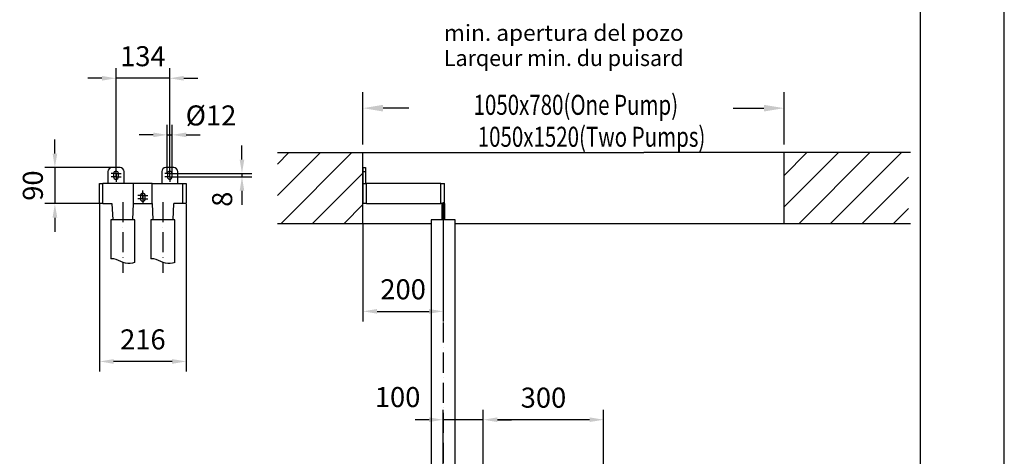
# Model space of a CAD drawing. Extents: x 0 to 13400, y 0 to 8910.
# Drawn here: x 3845 to 6300, y 4718 to 5808 of the extents above; entities that cross this region are included whole.
import ezdxf
from ezdxf.enums import TextEntityAlignment as Align

# ---------------------------------------------------------------- set-up
doc = ezdxf.new("R2010")
doc.units = 0
doc.header["$LTSCALE"] = 5
doc.header["$MEASUREMENT"] = 0
doc.linetypes.add('GEN7', pattern=[15, 10, -2.5, 0, -2.5])
doc.linetypes.add('GEN7A', pattern=[7.5, 5, -1.25, 0, -1.25])
doc.layers.get('0').update_dxf_attribs({"linetype": 'CONTINUOUS'})
for name, color, linetype in [('4', 3, 'CONTINUOUS'), ('5', 3, 'CONTINUOUS'), ('6', 2, 'CONTINUOUS'), ('7', 4, 'GEN7'), ('7A', 4, 'GEN7A'), ('8', 1, 'CONTINUOUS')]:
    doc.layers.add(name, color=color, linetype=linetype)
doc.styles.add('ISO', font='GENISO.SHX')
doc.styles.add('SLDTEXTSTYLE12', font='TXT', dxfattribs={"width": 0.75})
doc.styles.add('SYMBOL2', font='GENISO.SHX')
doc.dimstyles.new('GEN-ISO', dxfattribs={"dimtxt": 50, "dimasz": 50, "dimexe": 40, "dimexo": 1, "dimgap": 30, "dimtad": 0, "dimtih": 1, "dimtoh": 1, "dimdec": 1, "dimdsep": 46, "dimtxsty": 'ISO', "dimcen": 2, "dimclrd": 256, "dimclre": 256, "dimclrt": 2, "dimadec": 0, "dimazin": 0, "dimtp": 0.1, "dimtm": 0.1, "dimtfac": 0.05, "dimtdec": 1, "dimtix": 1, "dimtmove": 2, "dimatfit": 3, "dimfxl": 1, "dimtolj": 1, "dimarcsym": 0})

# ---------------------------------------------------------------- blocks, each defined once
blk = doc.blocks.new('9405311217599')
at = {"layer": '8'}
for p, q in [((7802.2, 3878.8), (7909.1, 3985.7)), ((7802.2, 3957.3), (7830.6, 3985.7)), ((7811, 3809.2), (7987.6, 3985.7)), ((7889.5, 3809.2), (8015.2, 3934.9)), ((7968, 3809.2), (8015.2, 3856.4))]:
    blk.add_line(p, q, dxfattribs=at)
blk = doc.blocks.new('9405311219138')
at = {"layer": '8'}
for p, q in [((8715.2, 3850.2), (8850.7, 3985.7)), ((8715.2, 3928.7), (8772.3, 3985.7)), ((8752.6, 3809.2), (8929.2, 3985.7)), ((8831.1, 3809.2), (9007.7, 3985.7)), ((8909.6, 3809.2), (9025.2, 3924.8)), ((8988.1, 3809.2), (9025.2, 3846.3))]:
    blk.add_line(p, q, dxfattribs=at)
blk = doc.blocks.new('*D202')
at = {"color": 3}
for p, q in [((4212.7, 5424.8), (4212.7, 5545.4)), ((4224.9, 5424.8), (4224.9, 5545.4)), ((4177.7, 5520.4), (4142.7, 5520.4)), ((4212.7, 5520.4), (4224.9, 5520.4)), ((4259.9, 5520.4), (4294.9, 5520.4))]:
    blk.add_line(p, q, dxfattribs=at)
for points in [[(4177.7, 5514.6), (4177.7, 5526.2), (4212.7, 5520.4)], [(4259.9, 5526.2), (4259.9, 5514.6), (4224.9, 5520.4)]]:
    blk.add_solid(points, dxfattribs=at)
at = {"color": 2, "insert": (4321.8, 5568.8), "char_height": 50, "attachment_point": 5, "style": 'ISO'}
blk.add_mtext('\\A1;Ø12', dxfattribs=at)
blk = doc.blocks.new('*D203')
at = {"color": 3}
for p, q in [((4084.9, 5437.2), (4084.9, 5686.6)), ((4218.9, 5437.2), (4218.9, 5686.6)), ((4049.9, 5661.6), (4014.9, 5661.6)), ((4218.9, 5661.6), (4084.9, 5661.6)), ((4253.9, 5661.6), (4288.9, 5661.6))]:
    blk.add_line(p, q, dxfattribs=at)
for points in [[(4049.9, 5655.7), (4049.9, 5667.4), (4084.9, 5661.6)], [(4253.9, 5667.4), (4253.9, 5655.7), (4218.9, 5661.6)]]:
    blk.add_solid(points, dxfattribs=at)
at = {"color": 2, "insert": (4151.9, 5716.6), "char_height": 50, "attachment_point": 5, "style": 'ISO'}
blk.add_mtext('\\A1;134', dxfattribs=at)
blk = doc.blocks.new('*D204')
at = {"color": 3}
for p, q in [((4043.9, 5347.8), (4043.9, 4930.1)), ((4259.9, 5347.8), (4259.9, 4930.1)), ((4224.9, 4955.1), (4078.9, 4955.1))]:
    blk.add_line(p, q, dxfattribs=at)
for points in [[(4078.9, 4960.9), (4078.9, 4949.2), (4043.9, 4955.1)], [(4224.9, 4949.2), (4224.9, 4960.9), (4259.9, 4955.1)]]:
    blk.add_solid(points, dxfattribs=at)
at = {"color": 2, "insert": (4151.9, 5010.1), "char_height": 50, "attachment_point": 5, "style": 'ISO'}
blk.add_mtext('\\A1;216', dxfattribs=at)
blk = doc.blocks.new('*D205')
at = {"color": 3}
for p, q in [((3932.5, 5473.8), (3932.5, 5508.8)), ((4073.9, 5438.8), (3907.5, 5438.8)), ((3932.5, 5438.8), (3932.5, 5348.8)), ((4042.9, 5348.8), (3907.5, 5348.8)), ((3932.5, 5313.8), (3932.5, 5278.8))]:
    blk.add_line(p, q, dxfattribs=at)
for points in [[(3926.7, 5473.8), (3938.4, 5473.8), (3932.5, 5438.8)], [(3938.4, 5313.8), (3926.7, 5313.8), (3932.5, 5348.8)]]:
    blk.add_solid(points, dxfattribs=at)
at = {"color": 2, "insert": (3877.5, 5393.8), "char_height": 50, "attachment_point": 5, "rotation": 90, "style": 'ISO'}
blk.add_mtext('\\A1;90', dxfattribs=at)
blk = doc.blocks.new('*D206')
at = {"color": 3}
for p, q in [((4399, 5458.8), (4399, 5493.8)), ((4232.4, 5423.8), (4424, 5423.8)), ((4232.4, 5415.8), (4424, 5415.8)), ((4399, 5423.8), (4399, 5415.8)), ((4399, 5380.8), (4399, 5345.8))]:
    blk.add_line(p, q, dxfattribs=at)
for points in [[(4393.2, 5458.8), (4404.8, 5458.8), (4399, 5423.8)], [(4404.8, 5380.8), (4393.2, 5380.8), (4399, 5415.8)]]:
    blk.add_solid(points, dxfattribs=at)
at = {"color": 2, "insert": (4349.6, 5359.8), "char_height": 50, "attachment_point": 5, "rotation": 90, "style": 'ISO'}
blk.add_mtext('\\A1;8', dxfattribs=at)
blk = doc.blocks.new('*D230')
at = {"color": 3}
for p, q in [((4900.8, 5307.3), (4900.8, 5055.1)), ((4700.8, 5298.5), (4700.8, 5055.1)), ((4735.8, 5080.1), (4865.8, 5080.1))]:
    blk.add_line(p, q, dxfattribs=at)
for points in [[(4735.8, 5085.9), (4735.8, 5074.2), (4700.8, 5080.1)], [(4865.8, 5074.2), (4865.8, 5085.9), (4900.8, 5080.1)]]:
    blk.add_solid(points, dxfattribs=at)
at = {"color": 2, "insert": (4800.8, 5135.1), "char_height": 50, "attachment_point": 5, "style": 'ISO'}
blk.add_mtext('\\A1;200', dxfattribs=at)
blk = doc.blocks.new('*D249')
at = {"color": 3}
for p, q in [((5000.8, 3610.8), (5000.8, 4834.7)), ((5300.8, 4690.3), (5300.8, 4834.7)), ((5265.8, 4809.7), (5035.8, 4809.7))]:
    blk.add_line(p, q, dxfattribs=at)
for points in [[(5035.8, 4815.5), (5035.8, 4803.9), (5000.8, 4809.7)], [(5265.8, 4803.9), (5265.8, 4815.5), (5300.8, 4809.7)]]:
    blk.add_solid(points, dxfattribs=at)
at = {"color": 2, "insert": (5150.8, 4864.7), "char_height": 50, "attachment_point": 5, "style": 'ISO'}
blk.add_mtext('\\A1;300', dxfattribs=at)
blk = doc.blocks.new('*D250')
at = {"color": 3}
for p, q in [((4900.6, 4427.7), (4900.6, 4834.7)), ((5000.8, 3611.8), (5000.8, 4834.7)), ((4865.6, 4809.7), (4830.6, 4809.7)), ((5000.8, 4809.7), (4900.6, 4809.7)), ((5035.8, 4809.7), (5070.8, 4809.7))]:
    blk.add_line(p, q, dxfattribs=at)
for points in [[(4865.6, 4803.9), (4865.6, 4815.5), (4900.6, 4809.7)], [(5035.8, 4815.5), (5035.8, 4803.9), (5000.8, 4809.7)]]:
    blk.add_solid(points, dxfattribs=at)
at = {"color": 2, "insert": (4787.1, 4866.2), "char_height": 50, "attachment_point": 5, "style": 'ISO'}
blk.add_mtext('\\A1;100', dxfattribs=at)

msp = doc.modelspace()

# ---------------------------------------------------------------- linework, layer by layer
for p, q in [((4487.755, 5476.03), (5400.755, 5476.03)), ((4700.755, 5299.486), (4700.755, 5476.03)), ((6065.762, 5476.03), (5400.755, 5476.03)), ((5750.755, 5299.486), (5750.755, 5476.03)), ((4064.891, 5428.75), (4064.891, 5398.751)), ((4094.891, 5438.75), (4074.891, 5438.75)), ((4104.891, 5398.751), (4104.891, 5428.75)), ((4198.891, 5428.75), (4198.891, 5398.751)), ((4228.891, 5438.75), (4208.891, 5438.75)), ((4238.891, 5398.751), (4238.891, 5428.75)), ((4700.755, 5438.75), (4706.755, 5438.75)), ((4700.755, 5438.75), (4700.755, 5428.75)), ((4700.755, 5428.75), (4706.755, 5428.75)), ((4700.755, 5428.75), (4700.755, 5398.75)), ((4706.755, 5438.75), (4706.755, 5428.75)), ((4706.755, 5428.75), (4706.755, 5398.75)), ((4078.891, 5423.75), (4078.891, 5415.75)), ((4090.891, 5415.75), (4090.891, 5423.75)), ((4212.891, 5423.75), (4212.891, 5415.75)), ((4224.891, 5415.75), (4224.891, 5423.75)), ((4043.891, 5398.751), (4052.391, 5398.751)), ((4043.891, 5348.751), (4043.891, 5398.751)), ((4128.891, 5398.751), (4052.391, 5398.751)), ((4052.391, 5348.751), (4052.391, 5398.751)), ((4128.891, 5348.751), (4128.891, 5398.751)), ((4174.891, 5398.751), (4128.891, 5398.751)), ((4174.891, 5348.751), (4174.891, 5398.751)), ((4174.891, 5398.751), (4251.391, 5398.751)), ((4251.391, 5348.751), (4251.391, 5398.751)), ((4251.391, 5398.751), (4259.891, 5398.751)), ((4259.891, 5398.751), (4259.891, 5348.751)), ((4700.755, 5398.75), (4709.255, 5398.75)), ((4700.755, 5398.75), (4700.755, 5348.75)), ((4895.255, 5398.75), (4709.255, 5398.75)), ((4709.255, 5348.75), (4709.255, 5398.75)), ((4895.255, 5348.75), (4895.255, 5398.75)), ((4895.255, 5398.75), (4903.755, 5398.75)), ((4903.755, 5348.75), (4903.755, 5398.75)), ((4145.891, 5368.751), (4145.891, 5360.751)), ((4157.891, 5360.751), (4157.891, 5368.751)), ((4052.391, 5348.751), (4043.891, 5348.751)), ((4052.391, 5348.751), (4074.891, 5348.751)), ((4074.891, 5348.751), (4076.714, 5308.251)), ((4127.069, 5308.251), (4128.891, 5348.751)), ((4128.891, 5348.751), (4174.891, 5348.751)), ((4174.891, 5348.751), (4176.714, 5308.251)), ((4227.069, 5308.251), (4228.891, 5348.751)), ((4251.391, 5348.751), (4228.891, 5348.751)), ((4259.891, 5348.751), (4251.391, 5348.751)), ((4709.255, 5348.75), (4700.755, 5348.75)), ((4709.255, 5348.75), (4895.255, 5348.75)), ((4903.755, 5348.75), (4895.255, 5348.75)), ((4897.755, 5348.75), (4897.755, 5308.25)), ((4903.755, 5348.75), (4903.755, 5308.25)), ((4071.891, 5308.251), (4071.891, 5210.735)), ((4131.891, 5308.251), (4071.891, 5308.251)), ((4131.891, 5202.246), (4131.891, 5308.251)), ((4171.891, 5308.251), (4171.891, 5210.735)), ((4231.891, 5308.251), (4171.891, 5308.251)), ((4231.891, 5202.246), (4231.891, 5308.251)), ((4870.755, 5308.25), (4870.755, 3662.138)), ((4900.755, 5308.25), (4870.755, 5308.25)), ((4930.755, 5308.25), (4900.755, 5308.25)), ((4930.755, 3695.526), (4930.755, 5308.25)), ((4487.755, 5299.486), (4870.755, 5299.486)), ((4930.755, 5299.486), (6065.762, 5299.486))]:
    msp.add_line(p, q)
for centre, radius, start, end in [((4074.891, 5428.751), 10, 90, 180), ((4084.891, 5423.751), 6, 0, 180), ((4094.891, 5428.751), 10, 0, 90), ((4208.891, 5428.751), 10, 90, 180), ((4218.891, 5423.751), 6, 0, 180), ((4228.891, 5428.751), 10, 0, 90), ((4084.891, 5415.751), 6, 180, 0), ((4218.891, 5415.751), 6, 180, 0), ((4151.891, 5368.751), 6, 0, 180), ((4151.891, 5360.751), 6, 180, 0)]:
    msp.add_arc(centre, radius, start, end)
for points in [[(4131.891, 5202.246), (4125.754, 5200.572), (4102.769, 5201.822), (4079.159, 5210.735), (4071.891, 5210.735)], [(4231.891, 5202.246), (4225.754, 5200.572), (4202.769, 5201.822), (4179.159, 5210.735), (4171.891, 5210.735)]]:
    msp.add_spline(points, degree=3)
at = {"layer": '4'}
msp.add_line((6300, 0), (6300, 8910), dxfattribs=at)
at = {"layer": '5', "linetype": 'ByBlock'}
for p, q in [((4700.755, 5496.03), (4700.755, 5627.028)), ((5750.755, 5496.03), (5750.755, 5627.028)), ((4815.434, 5587.028), (4750.755, 5587.028)), ((5623.735, 5587.028), (5700.755, 5587.028))]:
    msp.add_line(p, q, dxfattribs=at)
for points in [[(4750.755, 5595.361), (4750.755, 5578.694), (4700.755, 5587.028)], [(5700.755, 5595.361), (5700.755, 5578.694), (5750.755, 5587.028)]]:
    msp.add_solid(points, dxfattribs=at)
at = {"layer": '6', "linetype": 'Continuous'}
msp.add_line((6090, 7899.286), (6090, 1020), dxfattribs=at)
at = {"layer": '7'}
for p, q in [((4101.891, 5352.536), (4101.891, 5176.062)), ((4201.891, 5352.536), (4201.891, 5176.062)), ((4900.755, 5352.536), (4900.755, 3646.838))]:
    msp.add_line(p, q, dxfattribs=at)
at = {"layer": '7A'}
for p, q in [((4084.891, 5423.751), (4084.891, 5436.235)), ((4084.891, 5415.751), (4084.891, 5428.235)), ((4218.891, 5423.751), (4218.891, 5436.235)), ((4218.891, 5415.751), (4218.891, 5428.235)), ((4084.891, 5423.751), (4072.465, 5423.751)), ((4084.891, 5415.751), (4072.465, 5415.751)), ((4084.891, 5423.751), (4084.891, 5411.077)), ((4084.891, 5423.751), (4097.381, 5423.751)), ((4084.891, 5415.751), (4084.891, 5403.077)), ((4084.891, 5415.751), (4097.381, 5415.751)), ((4218.891, 5423.751), (4206.465, 5423.751)), ((4218.891, 5415.751), (4206.465, 5415.751)), ((4218.891, 5423.751), (4231.381, 5423.751)), ((4218.891, 5415.751), (4231.381, 5415.751)), ((4218.891, 5415.751), (4218.891, 5403.077)), ((4151.891, 5368.751), (4151.891, 5381.235)), ((4151.891, 5368.751), (4139.465, 5368.751)), ((4151.891, 5360.751), (4139.465, 5360.751)), ((4151.891, 5360.751), (4151.891, 5373.235)), ((4151.891, 5368.751), (4151.891, 5356.077)), ((4151.891, 5368.751), (4164.381, 5368.751)), ((4151.891, 5360.751), (4151.891, 5348.077)), ((4151.891, 5360.751), (4164.381, 5360.751))]:
    msp.add_line(p, q, dxfattribs=at)

# ---------------------------------------------------------------- block references
at = {"layer": '8'}
for name, p in [('9405311217599', (-3314.455, 1490.297)), ('9405311219138', (-2964.455, 1490.297))]:
    msp.add_blockref(name, p, dxfattribs=at)

# ---------------------------------------------------------------- texts
at = {"layer": '5', "color": 2, "linetype": 'ByBlock', "style": 'SLDTEXTSTYLE12', "width": 0.75}
for s, p in [('1050x780(One Pump)', (5231.567, 5588.879)), ('1050x1520(Two Pumps)', (5270.744, 5509.16))]:
    msp.add_text(s, height=49.98, dxfattribs=at).set_placement(p, align=Align.MIDDLE)
at = {"layer": '8', "style": 'SYMBOL2'}
for s, width, p, p2 in [('min. apertura del pozo', 0.846298, (4902.474, 5754.976), (5500.374, 5754.976)), ('Larqeur min. du puisard', 0.811039, (4902.474, 5692.119), (5500.374, 5692.119))]:
    msp.add_text(s, height=40, dxfattribs=dict(at, width=width)).set_placement(p, p2, align=Align.FIT)

# ---------------------------------------------------------------- dimensions: what is measured, and where the dimension line sits
for base, p1, p2, picture, middle in [((4084.891, 5661.572), (4218.891, 5436.235), (4084.891, 5436.235), '*D203', (4151.891, 5716.572)), ((4043.891, 4955.076), (4259.891, 5348.751), (4043.891, 5348.751), '*D204', (4151.891, 5010.076)), ((4900.755, 5080.064), (4700.755, 5299.486), (4900.755, 5308.25), '*D230', (4800.755, 5135.064))]:
    dim = msp.add_linear_dim(base=base, p1=p1, p2=p2, dimstyle='GEN-ISO', override={"dimasz": 35, "dimexe": 25, "dimtad": 1, "dimtih": 0, "dimtoh": 0, "dimclrd": 3, "dimclre": 3})
    dim.commit()
    dim.dimension.update_dxf_attribs({"geometry": picture, "text_midpoint": middle})
dim = msp.add_linear_dim(base=(4224.891, 5520.392), p1=(4212.678, 5423.751), p2=(4224.891, 5423.751), text='Ø12', dimstyle='GEN-ISO', override={"dimasz": 35, "dimexe": 25, "dimtad": 1, "dimtih": 0, "dimtoh": 0, "dimdec": 0, "dimclrd": 3, "dimclre": 3})
dim.commit()
dim.dimension.update_dxf_attribs({"geometry": '*D202', "text_midpoint": (4321.765, 5568.815), "dimtype": 160})
dim = msp.add_linear_dim(base=(3932.529, 5348.751), p1=(4074.891, 5438.75), p2=(4043.891, 5348.751), angle=90, dimstyle='GEN-ISO', override={"dimasz": 35, "dimexe": 25, "dimtad": 1, "dimtih": 0, "dimtoh": 0, "dimclrd": 3, "dimclre": 3})
dim.commit()
dim.dimension.update_dxf_attribs({"geometry": '*D205', "text_midpoint": (3877.529, 5393.751)})
dim = msp.add_linear_dim(base=(4399.001, 5415.751), p1=(4231.381, 5423.751), p2=(4231.381, 5415.751), angle=90, dimstyle='GEN-ISO', override={"dimasz": 35, "dimexe": 25, "dimtad": 1, "dimtih": 0, "dimtoh": 0, "dimclrd": 3, "dimclre": 3})
dim.commit()
dim.dimension.update_dxf_attribs({"geometry": '*D206', "text_midpoint": (4349.56, 5359.845), "dimtype": 160})
at = {"color": 1}
dim = msp.add_linear_dim(base=(4900.605, 4809.695), p1=(5000.755, 3610.838), p2=(4900.605, 4426.734), dimstyle='GEN-ISO', override={"dimasz": 35, "dimexe": 25, "dimtad": 1, "dimtih": 0, "dimtoh": 0, "dimdec": 0, "dimclrd": 3, "dimclre": 3}, dxfattribs=at)
dim.commit()
dim.dimension.update_dxf_attribs({"geometry": '*D250', "text_midpoint": (4787.068, 4866.17), "dimtype": 160})
dim = msp.add_linear_dim(base=(5000.755, 4809.695), p1=(5300.755, 4689.338), p2=(5000.755, 3609.838), dimstyle='GEN-ISO', override={"dimasz": 35, "dimexe": 25, "dimtad": 1, "dimtih": 0, "dimtoh": 0, "dimclrd": 3, "dimclre": 3}, dxfattribs=at)
dim.commit()
dim.dimension.update_dxf_attribs({"geometry": '*D249', "text_midpoint": (5150.755, 4864.695)})

doc.saveas('drawing.dxf')
